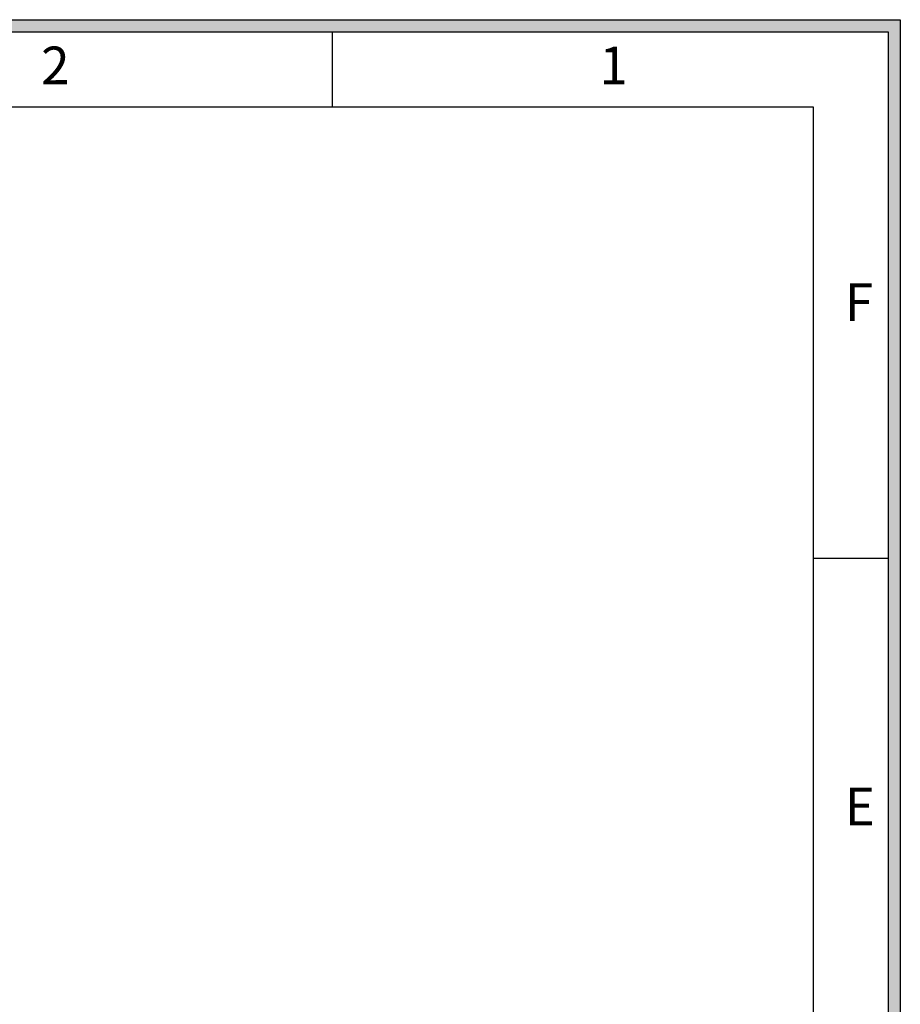
# Model space of a CAD drawing. Units: millimetres. Extents: x 0 to 35215, y 0 to 11678.
# Drawn here: x 33909 to 35215, y 10218 to 11678 of the extents above; entities that cross this region are included whole.
import ezdxf

# ---------------------------------------------------------------- set-up
doc = ezdxf.new("R2010")
doc.units = ezdxf.units.MM
doc.header["$MEASUREMENT"] = 0
doc.layers.get('0').update_dxf_attribs({"linetype": 'CONTINUOUS'})
doc.layers.add('图框', color=7, linetype='CONTINUOUS')
doc.styles.add('样式 1', font='txt')

# ---------------------------------------------------------------- blocks, each defined once
blk = doc.blocks.new('第一角-1')
at = {"true_color": 0x000000}
h = blk.add_hatch(color=0, dxfattribs=at)
h.paths.add_polyline_path([(756.478, 145.713), (756.478, -53.239), (475.727, -53.239), (475.727, 145.713)])
h.paths.add_polyline_path([(755.726, 144.961), (755.726, -52.487), (476.479, -52.487), (476.479, 144.961)], flags=16)
at = {"color": 0, "lineweight": -2, "true_color": 0x000000}
for p, q in [((475.727, 145.713), (756.478, 145.713)), ((756.478, 145.713), (756.478, -53.239)), ((476.479, 144.961), (755.726, 144.961)), ((720.985, 140.259), (720.985, 144.961)), ((755.726, 144.961), (755.726, -52.487)), ((481.18, 140.259), (751.025, 140.259)), ((751.025, 140.259), (751.025, -47.786)), ((751.025, 112.053), (755.726, 112.053))]:
    blk.add_line(p, q, dxfattribs=at)
at = {"color": 0, "lineweight": -2, "true_color": 0x000000, "width": 4.70112, "attachment_point": 1, "style": '样式 1'}
for s, insert, char_height in [('2', (702.756, 144.033), 2.351), ('1', (737.662, 144.033), 2.351), ('{\\fArial|b0|i0|c0|p32;F}', (753.003, 129.237), 2.35056), ('{\\fArial|b0|i0|c0|p32;E}', (753.003, 97.703), 2.35056)]:
    blk.add_mtext(s, dxfattribs=dict(at, insert=insert, char_height=char_height))

msp = doc.modelspace()

# ---------------------------------------------------------------- linework, layer by layer
at = {"layer": '图框', "color": 0, "true_color": 0x000000}
msp.add_line((35085.6, 11548.9), (35085.6, 11072.4), dxfattribs=at)

# ---------------------------------------------------------------- block references
at = {"layer": '图框', "color": 0, "true_color": 0x000000, "xscale": 23.71637492523135, "yscale": 23.71637492523135, "zscale": 23.71637492523135}
msp.add_blockref('第一角-1', (17274, 8222.4), dxfattribs=at)

doc.saveas('drawing.dxf')
